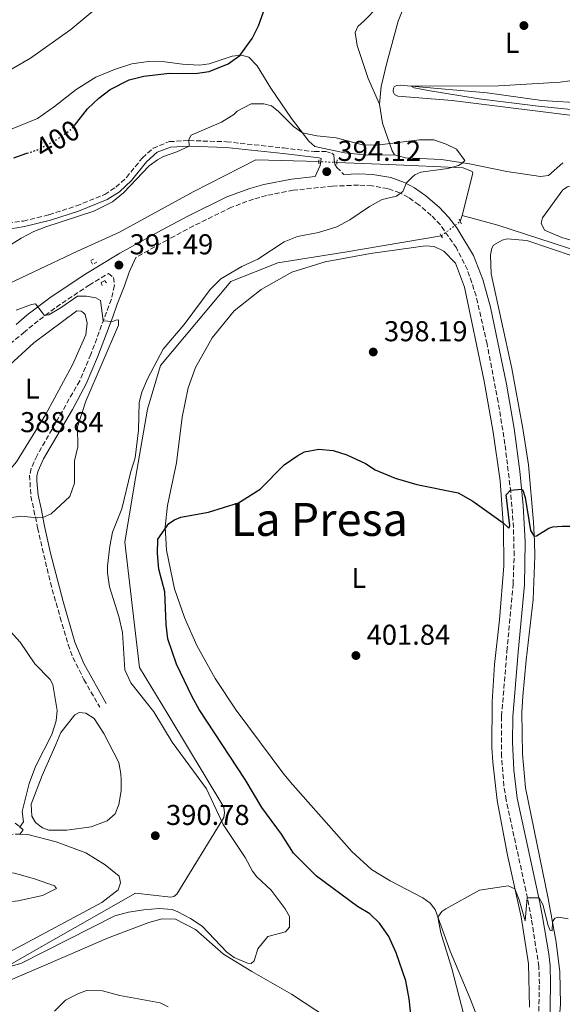
# Model space of a CAD drawing. Units: metres. Extents: x 628556 to 632047, y 4694917 to 4697293.
# Drawn here: x 631260 to 631450, y 4695593 to 4695936 of the extents above; entities that cross this region are included whole.
import ezdxf
from ezdxf.enums import TextEntityAlignment as Align

# ---------------------------------------------------------------- set-up
doc = ezdxf.new("R2010")
doc.units = ezdxf.units.M
doc.header["$MEASUREMENT"] = 0
for name, pattern in [('DGN Style 2', [1.7399219301090239, 1.043953158065414, -0.6959687720436097]), ('DGN Style 3', [2.435890702152634, 1.739921930109024, -0.6959687720436097]), ('DGN Style 5', [1.217945351076317, 0.5219765790327072, -0.6959687720436097])]:
    doc.linetypes.add(name, pattern=pattern)
for name, color, linetype, lineweight in [('Acequia de obra', 4, 'Continuous', 0), ('Acequia sin especificar no vista', 4, 'DGN Style 5', 0), ('Balsa-alberca', 142, 'Continuous', 0), ('Camino', 7, 'DGN Style 3', 0), ('Cota de curva de nivel directora', 7, 'Continuous', 0), ('Cota de punto acotado terreno', 7, 'Continuous', 0), ('Curva de nivel directora', 30, 'Continuous', 30), ('Curva de nivel directora no vista', 30, 'DGN Style 5', 30), ('Curva de nivel intermedia', 30, 'Continuous', 0), ('Etiqueta de uso rústico', 92, 'Continuous', 0), ('Línea de cambio de uso (parcela vista)', 92, 'Continuous', 0), ('Margen derecho', 7, 'Continuous', 0), ('Pontón-alcantarilla (pasos de agua)', 1, 'DGN Style 2', 0), ('Punto acotado terreno (símbolo)', 7, 'Continuous', 0), ('Texto de Área (paraje) menor', 7, 'Continuous', 0), ('Zona arbolada', 92, 'DGN Style 3', 0)]:
    doc.layers.add(name, color=color, linetype=linetype, lineweight=lineweight)
doc.styles.add('Style-Arial', font='arial.ttf')

# ---------------------------------------------------------------- blocks, each defined once
blk = doc.blocks.new('5PATER')
at = {"layer": 'Balsa-alberca', "linetype": 'Continuous', "lineweight": 0}
h = blk.add_hatch(color=51, dxfattribs=at)
edge = h.paths.add_edge_path()
edge.add_ellipse((0, 0), major_axis=(-0.1095731443231308, -0.1110710700762829), ratio=0.9994222409660317, start_angle=0, end_angle=360)

msp = doc.modelspace()

# ---------------------------------------------------------------- linework, layer by layer
at = {"layer": 'Acequia de obra', "color": 4, "linetype": 'Continuous', "lineweight": 0, "elevation": 396.5599999999977, "flags": 128}
msp.add_lwpolyline([(631414.9000000004, 4695868.189999999), (631414.1900000004, 4695866.08)], dxfattribs=at)
at = {"layer": 'Acequia de obra', "color": 4, "linetype": 'Continuous', "lineweight": 0}
for points in [[(631364.8099999997, 4695886.960000001, 394.1999999999971), (631342.8899999997, 4695887.600000001, 394.3300000000018), (631320.9500000002, 4695876.449999999, 392.8800000000047), (631295.2599999999, 4695862.380000001, 392.2299999999959), (631280.5499999998, 4695855.730000001, 391.8300000000018), (631249.9900000002, 4695841.300000001, 392.4900000000052)], [(631371.1600000003, 4695886.710000001, 395.1100000000006), (631389.2000000002, 4695885.92, 396.0299999999988), (631415.1600000003, 4695884.77, 395.7700000000041), (631418.3300000001, 4695883.550000001, 395.8999999999942), (631418.5199999996, 4695882.890000001, 395.8999999999942), (631414.9000000004, 4695868.189999999, 396.5599999999977)], [(631414.9000000004, 4695868.189999999, 396.5599999999977), (631427.3200000003, 4695864.810000001, 395.6399999999995), (631451.2800000003, 4695857.02, 396.1699999999983), (631544.7800000003, 4695827.449999999, 396.3000000000029), (631636.0499999998, 4695769.34, 396.3000000000029), (631672.1500000004, 4695746.380000001, 396.820000000007), (631705.5899999999, 4695725.08, 396.820000000007)], [(631243.4600000001, 4695599.100000001, 394.9600000000065), (631266.3300000001, 4695612.130000001, 394.570000000007), (631300.8099999997, 4695631.77, 395.3600000000006), (631313.2300000006, 4695630.34, 395.3600000000006), (631314.2300000006, 4695630.539999999, 395.3600000000006), (631315.29, 4695631.430000001, 395.3600000000006), (631331.6399999997, 4695658.17, 395.75), (631331.9100000003, 4695659.779999999, 395.75), (631331.6600000003, 4695661.789999999, 395.75), (631312.0999999996, 4695694.24, 396.2700000000041), (631302.1900000004, 4695710.51, 395.8800000000047), (631299.6399999997, 4695732.199999999, 396.4100000000035), (631297.0800000001, 4695754.230000001, 395.8800000000047), (631300.3300000001, 4695773.800000001, 396.2700000000041), (631304.9800000006, 4695800.57, 396.2700000000041), (631309.5899999999, 4695815.82, 396.5399999999936), (631334.0800000001, 4695845.16, 396.4100000000035), (631350.4800000006, 4695851.630000001, 396.5399999999936), (631373.8899999997, 4695855.34, 396.5399999999936), (631407.5700000003, 4695861.08, 396.929999999993)]]:
    msp.add_polyline3d(points, dxfattribs=at)
at = {"layer": 'Acequia sin especificar no vista', "color": 4, "linetype": 'DGN Style 5', "lineweight": 0, "extrusion": (-0.141640493920724, 0.005576397397951208, 0.9899024569491448), "elevation": -62850.47215921768, "flags": 128}
msp.add_lwpolyline([(-4717089.506112943, 441699.1061965332), (-4717089.506112943, 441692.6864535471)], dxfattribs=at)
at = {"layer": 'Acequia sin especificar no vista', "color": 4, "linetype": 'DGN Style 5', "lineweight": 0, "extrusion": (0.03555377965879107, 0.02685330789900218, 0.999006921200677), "elevation": 148944.8648680858, "flags": 128}
msp.add_lwpolyline([(3366610.827169928, -3330695.711901215), (3366610.827169928, -3330704.016195285)], dxfattribs=at)
at = {"layer": 'Balsa-alberca', "color": 142, "linetype": 'Continuous', "lineweight": 0, "elevation": 390.6499999999941, "flags": 128}
msp.add_lwpolyline([(631274.75, 4695687.74), (631279.6299999999, 4695693.99), (631281.2000000002, 4695694.730000001), (631283.4800000006, 4695694.57), (631286.4199999999, 4695692.66), (631289.8200000003, 4695687.5), (631295.0199999996, 4695677.359999999), (631295.7699999996, 4695673.430000001), (631295.8600000005, 4695671.25), (631295.8399999999, 4695667.460000001), (631295.0300000003, 4695662.630000001), (631293.7199999997, 4695659.380000001), (631290.9600000001, 4695656.92), (631285.3200000003, 4695654.92), (631276.8700000001, 4695653.66), (631270.5599999997, 4695653.66), (631268.4199999999, 4695654.5), (631265.9900000002, 4695656.34), (631264.6399999997, 4695658.640000001), (631264.3899999997, 4695662.83), (631268.2800000003, 4695672.75), (631273.0599999997, 4695683.630000001), (631274.75, 4695687.74)], close=True, dxfattribs=at)
msp.add_lwpolyline([(631274.75, 4695687.74), (631279.6299999999, 4695693.99), (631281.2000000002, 4695694.730000001), (631283.4800000006, 4695694.57), (631286.4199999999, 4695692.66), (631289.8200000003, 4695687.5), (631295.0199999996, 4695677.359999999), (631295.7699999996, 4695673.430000001), (631295.8600000005, 4695671.25), (631295.8399999999, 4695667.460000001), (631295.0300000003, 4695662.630000001), (631293.7199999997, 4695659.380000001), (631290.9600000001, 4695656.92), (631285.3200000003, 4695654.92), (631276.8700000001, 4695653.66), (631270.5599999997, 4695653.66), (631268.4199999999, 4695654.5), (631265.9900000002, 4695656.34), (631264.6399999997, 4695658.640000001), (631264.3899999997, 4695662.83), (631268.2800000003, 4695672.75), (631273.0599999997, 4695683.630000001), (631274.75, 4695687.74)], dxfattribs=at)
at = {"layer": 'Camino', "color": 7, "linetype": 'DGN Style 3', "lineweight": 0}
for points in [[(631253.8399999999, 4695865.289999999, 395.5099999999949), (631261.7100000001, 4695866.230000002, 395.5099999999949), (631270.6499999985, 4695868.410000001, 395.1100000000007), (631280.2300000007, 4695871.530000002, 395.1100000000007), (631290.1000000013, 4695875.539999999, 395.2500000000001), (631293.9999999994, 4695878.04, 395.2500000000001), (631297.6900000019, 4695881.420000002, 395.2500000000001), (631303.2699999987, 4695888.330000004, 395.3800000000047), (631306.9699999979, 4695891.649999999, 395.0099999999949), (631312.670000002, 4695893.960000002, 394.9799999999959), (631319.5299999996, 4695894.320000002, 394.8500000000059), (631332.5799999987, 4695893.91, 394.3300000000018), (631352.4600000005, 4695891.74, 394.1900000000023), (631363.2800000011, 4695890.460000001, 394.6300000000047), (631367.2300000007, 4695890.45, 394.6300000000047), (631369.3599999985, 4695889.949999999, 394.6300000000047), (631370.0499999992, 4695889.390000001, 394.6300000000047), (631370.2100000002, 4695887.63, 394.6300000000047), (631370.4400000004, 4695886.120000003, 394.3699999999953), (631371.1600000003, 4695884.970000001, 394.3699999999953), (631373.5300000017, 4695882.510000003, 394.1999999999972)], [(631441.4200000007, 4695583.280000002, 406.2400000000054), (631441.7800000006, 4695600.120000003, 406.2100000000065), (631441.6000000018, 4695606.130000001, 405.9900000000052), (631439.0100000012, 4695622.800000001, 405.0000000000001), (631437.0699999989, 4695632.63, 404.820000000007), (631430.1900000012, 4695664.219999999, 403.550000000003), (631429.4200000024, 4695669.16, 403.3200000000071), (631428.5799999975, 4695679.449999999, 402.8999999999943), (631428.5799999975, 4695693.460000001, 402.6300000000047), (631430.4699999985, 4695716.149999999, 402.1100000000007), (631432.6299999976, 4695739.590000001, 401.0599999999978), (631432.9899999974, 4695749.580000003, 400.6600000000035), (631432.7500000005, 4695759.29, 400.3600000000007), (631431.7800000005, 4695771.699999999, 400.0299999999989), (631429.7600000021, 4695788.410000003, 399.320000000007), (631427.4299999987, 4695803.080000004, 398.7899999999937), (631423.5199999993, 4695823.350000002, 398.1399999999995), (631419.7100000004, 4695840.100000002, 397.6399999999994), (631416.6700000007, 4695849.250000001, 397.520000000004), (631412.8199999994, 4695856.870000001, 397.4799999999959), (631407.2299999992, 4695864.920000002, 397.3800000000047), (631404.0599999975, 4695868.230000001, 397.0399999999937), (631399.7600000014, 4695871.88, 396.3300000000017), (631396.1000000002, 4695874.469999999, 395.4600000000065), (631393.0699999994, 4695876.050000001, 394.8800000000048), (631388.8899999995, 4695877.570000002, 394.5599999999977), (631383.2600000014, 4695878.580000004, 394.3600000000007), (631378.6900000004, 4695878.770000001, 394.2899999999937), (631369.5599999975, 4695878.420000004, 394.1199999999953), (631355.8899999993, 4695876.99, 393.5800000000017), (631346.5300000006, 4695875.120000001, 393.0399999999935), (631341.9999999999, 4695873.91, 392.7500000000001), (631334.3199999998, 4695871.04, 392.2599999999949), (631321.0899999999, 4695864.52, 392.3800000000047), (631311.8399999985, 4695859.580000003, 392.2599999999949), (631300.9400000018, 4695853.540000001, 391.8600000000006)], [(631251.2800000006, 4695818.800000002, 389.6399999999994), (631261.7899999982, 4695827.25, 389.5), (631265.4400000006, 4695830.359999999, 389.6699999999984), (631273.2300000001, 4695836.239999998, 390.3800000000048), (631284.7100000001, 4695843.920000004, 391.0800000000019), (631291.3799999976, 4695847.940000001, 391.5700000000072), (631293.2100000004, 4695846.510000004, 391.5700000000072), (631293.4899999975, 4695843.739999999, 391.1699999999984), (631292.4200000013, 4695838.989999999, 390.5200000000042), (631285.2600000021, 4695819.720000001, 389.1999999999971), (631281.3599999994, 4695810.520000001, 389.6000000000059), (631266.489999999, 4695784.440000002, 388.8999999999942), (631264.41, 4695779.890000002, 388.8099999999977), (631263.9099999995, 4695777.590000002, 388.679999999993), (631264.3099999973, 4695770.230000001, 388.8099999999977), (631265.4099999992, 4695765.370000003, 389.1999999999971), (631266.670000002, 4695759.190000001, 390.7799999999988), (631271.1400000001, 4695740.020000001, 391.4400000000023), (631274.5699999989, 4695727.95, 391.4400000000023), (631277.3000000004, 4695718.469999999, 391.0399999999936), (631278.9999999991, 4695713.960000004, 390.9299999999931), (631282.8700000005, 4695706.250000001, 390.9499999999971), (631288.3600000001, 4695696.61, 391.1699999999984)]]:
    msp.add_polyline3d(points, dxfattribs=at)
at = {"layer": 'Curva de nivel directora', "color": 30, "linetype": 'Continuous', "lineweight": 30, "elevation": 400, "flags": 128}
for points in [[(631279.54, 4695899.540000001), (631284.110000001, 4695905.37), (631288.0099999991, 4695909.060000001), (631291.9499999997, 4695912.130000002), (631298.690000001, 4695915.530000002), (631303.7699999993, 4695916.83), (631312.7300000002, 4695917.82), (631321.6299999985, 4695917.710000004), (631326.5799999994, 4695918.460000002), (631333.1899999988, 4695921.040000001), (631337.2199999989, 4695924.020000001), (631341.5499999984, 4695929.900000001), (631343.8199999994, 4695934.350000001), (631345.9499999996, 4695940.550000002)], [(631258.3799999995, 4695888.350000001), (631262.9699999985, 4695889.869999999)], [(631315.1599999999, 4695711.66), (631312.1099999989, 4695720.449999999), (631311.5199999987, 4695725.42), (631311.0400000004, 4695736.900000002), (631309.0399999999, 4695744.730000002), (631308.5599999994, 4695750.270000001), (631308.6800000002, 4695755.270000001), (631312.4699999987, 4695760.690000001), (631314.4400000002, 4695762.03), (631316.6699999986, 4695762.880000002), (631326.3600000005, 4695764.699999999), (631336.7499999995, 4695767.980000001), (631344.3899999993, 4695772.66), (631352.730000001, 4695781.140000001), (631357.5199999987, 4695784.470000002), (631359.8500000001, 4695785.730000002), (631364.7699999998, 4695786.699999999), (631369.7699999998, 4695786.130000002), (631374.5499999986, 4695784.690000001), (631381.0499999986, 4695781.619999999), (631384.4299999981, 4695779.400000002), (631391.44, 4695776.480000001), (631399.0199999993, 4695774.340000002), (631413.4400000008, 4695771.390000001), (631418.6100000008, 4695768.480000001), (631429.1999999988, 4695760.970000001), (631431.1199999988, 4695759.110000002), (631431.51, 4695759.890000001), (631430.2299999993, 4695770.73), (631431.690000001, 4695772.400000001), (631435.5499999989, 4695772.720000001), (631436.0699999997, 4695772.320000002), (631436.7699999993, 4695769.740000002), (631438.6499999993, 4695758.290000001), (631439.9999999992, 4695756.340000002), (631440.7500000002, 4695756.460000002), (631445.0499999984, 4695759.100000001), (631446.4299999998, 4695759.550000001), (631449.6999999998, 4695759.84), (631458.0399999993, 4695759.760000002)], [(631397.2699999993, 4695586.28), (631396.3099999981, 4695594.850000001), (631395.2300000007, 4695601.180000001), (631391.8199999998, 4695610.890000002), (631389.2299999993, 4695616.67), (631386.0199999996, 4695621.260000001), (631382.5999999997, 4695624.570000002), (631378.2999999992, 4695627.11), (631363.9899999996, 4695637.630000001), (631356.01, 4695645.640000002), (631351.79, 4695652.28), (631344.9399999992, 4695661.600000001), (631339.0699999996, 4695671.380000004), (631323.0299999999, 4695695.810000001), (631320.599999998, 4695700.180000001), (631315.1599999999, 4695711.66)]]:
    msp.add_lwpolyline(points, dxfattribs=at)
at = {"layer": 'Curva de nivel directora no vista', "color": 30, "linetype": 'DGN Style 5', "lineweight": 30, "elevation": 400, "flags": 128}
msp.add_lwpolyline([(631262.9699999985, 4695889.869999999), (631266.7599999993, 4695891.120000001), (631270.3800000002, 4695892.970000002), (631274.739999999, 4695895.58), (631278.7599999999, 4695898.550000001), (631279.54, 4695899.540000001)], dxfattribs=at)
at = {"layer": 'Curva de nivel intermedia', "color": 30, "linetype": 'Continuous', "lineweight": 0, "flags": 128}
for points, elevation in [([(631264.1700000009, 4695923.019999999), (631278.2600000014, 4695933.02), (631285.9000000014, 4695939.49)], 405.0000000000001), ([(631217.2800000013, 4695936.75), (631220.4599999997, 4695924.26), (631222.6600000013, 4695919.769999999), (631226.0700000002, 4695915.899999999), (631230.0300000008, 4695914.029999999), (631234.9700000006, 4695913.24), (631240.1900000018, 4695913.01), (631245.5300000017, 4695913.460000001), (631250.2900000004, 4695915.010000001), (631264.1700000009, 4695923.019999999)], 405.0000000000001), ([(631463.2800000008, 4695904.13), (631441.3700000015, 4695906.349999999), (631420.7499999999, 4695908.869999998), (631402.9600000001, 4695911.760000001), (631398.0500000016, 4695912.71), (631397.0999999995, 4695913.339999998), (631427.5100000012, 4695913.390000001), (631449.0000000002, 4695914.749999999), (631462.5600000012, 4695916.56)], 395.0000000000001), ([(631255.2100000001, 4695856.689999999), (631260.9600000011, 4695860.289999999), (631265.4000000004, 4695862.58), (631269.550000001, 4695864.249999999), (631286.3000000014, 4695869.730000001), (631292.77, 4695872.92), (631296.6900000006, 4695876.039999997), (631305.5700000009, 4695885.470000001), (631308.5100000004, 4695887.609999999), (631310.570000001, 4695888.789999999), (631315.2800000005, 4695890.359999998), (631319.5499999998, 4695892.34), (631319.4500000014, 4695894.699999999), (631320.3200000009, 4695896.239999999), (631330.9100000013, 4695900.789999999), (631335.2000000004, 4695903.359999998), (631336.3100000013, 4695904.63), (631341.26, 4695907.100000001), (631345.6299999999, 4695907.189999999), (631348.3000000009, 4695906.460000001), (631350.7400000016, 4695904.449999999), (631355.9500000019, 4695899.239999999), (631359.1500000005, 4695896.99), (631364.0700000002, 4695896.009999999), (631370.8400000005, 4695895.27), (631380.0200000004, 4695892.779999999), (631385.0100000015, 4695892.699999998)], 395.0000000000001), ([(631385.0100000015, 4695892.699999998), (631399.9800000006, 4695894.59), (631404.9800000006, 4695894.619999999), (631409.29, 4695893.11), (631412.8200000017, 4695891.319999999), (631415.7499999999, 4695887.31), (631414.7000000014, 4695886.34), (631413.5500000003, 4695885.619999997), (631409.8100000008, 4695884.55), (631400.4299999998, 4695883.329999999), (631398.3700000012, 4695882.32), (631397.3899999999, 4695881.519999999), (631395.4499999997, 4695879.599999999), (631394.130000001, 4695876.599999999), (631391.9299999994, 4695874.909999999), (631386.9299999992, 4695873.699999999), (631382.5400000017, 4695871.300000002), (631375.6799999997, 4695866.690000001), (631371.1500000011, 4695864.23), (631364.7499999995, 4695862.210000001), (631357.320000002, 4695860.900000001), (631352.6799999997, 4695859.029999998), (631343.5800000002, 4695852.949999998), (631337.9600000009, 4695850.36), (631330.6400000007, 4695846.130000001), (631326.9500000004, 4695842.310000001), (631317.8200000019, 4695830.199999998), (631310.5100000007, 4695821.499999999), (631305.03, 4695811.180000001), (631303.0400000007, 4695806.57), (631302.0800000018, 4695802.980000001), (631301.8800000006, 4695793.3), (631300.7499999997, 4695783.66), (631299.2200000008, 4695778.890000001), (631296.1200000006, 4695765.81), (631292.8700000006, 4695757.680000001), (631291.8400000002, 4695752.779999998), (631291.0900000016, 4695745.829999999), (631291.0800000003, 4695743.55), (631291.770000001, 4695738.599999999), (631295.0600000012, 4695728.310000001), (631296.2900000005, 4695722.720000001), (631297.150000001, 4695709.710000001), (631299.1900000017, 4695705.140000001), (631307.2899999998, 4695695.039999999), (631313.6500000011, 4695684.46), (631325.6300000016, 4695668.13), (631331.4600000011, 4695655.720000001), (631339.1600000013, 4695644.16), (631341.6199999999, 4695639.459999999), (631343.2200000003, 4695637.42), (631348.2000000003, 4695632.83), (631353.0900000009, 4695626.29), (631354.6300000009, 4695623.580000001), (631354.6100000008, 4695619.869999998), (631353.1600000003, 4695618.220000001), (631347.0800000007, 4695616.630000002), (631343.5500000011, 4695612.36), (631342.2900000005, 4695608.100000001), (631341.230000001, 4695607.219999999), (631339.9600000014, 4695607.34), (631335.3300000001, 4695609.340000001), (631332.7400000017, 4695611.17), (631324.1299999997, 4695620.25), (631320.0700000006, 4695622.949999998), (631315.6200000005, 4695625.239999999), (631313.630000001, 4695626.06), (631309.0700000012, 4695626.380000002), (631303.7100000012, 4695625.91), (631298.4400000006, 4695625.109999999), (631293.5999999993, 4695623.810000001), (631260.7800000003, 4695607.190000001), (631257.0400000007, 4695606.2)], 395.0000000000001), ([(631259.2500000013, 4695835.109999999), (631264.5599999998, 4695837.080000001), (631266.0000000015, 4695837.310000001), (631269.1100000007, 4695833.23), (631270.6100000005, 4695833.539999999), (631274.9500000011, 4695836.039999999), (631280.6399999997, 4695840.029999999), (631283.730000001, 4695840.039999999), (631287.0400000013, 4695839.42), (631288.6799999997, 4695838.48), (631289.6100000017, 4695831.439999999), (631292.8200000015, 4695831.15), (631293.9800000016, 4695831.699999998), (631294.9000000001, 4695831.740000002), (631294.8900000014, 4695829.970000001), (631283.5000000007, 4695803.42), (631280.5599999992, 4695794.480000001), (631280.7699999993, 4695787.41), (631279.54, 4695782.569999999), (631279.6000000003, 4695774.829999999), (631277.9199999995, 4695770.109999998), (631271.4100000006, 4695764.08), (631268.5300000017, 4695762.779999998), (631266.5100000012, 4695762.699999998), (631260.9299999999, 4695763.230000001), (631255.97, 4695762.52)], 390), ([(631257.2400000019, 4695723.050000001), (631260.6100000002, 4695719.350000001), (631265.7500000012, 4695711.77), (631271.0199999996, 4695706.26), (631272.0099999997, 4695704.53), (631273.5400000007, 4695695.42), (631273.1800000009, 4695691.869999997), (631271.5899999995, 4695687.119999998), (631265.900000001, 4695675.939999999), (631263.6800000013, 4695670.05), (631261.2899999998, 4695660.189999999), (631261.7600000014, 4695656.680000001), (631260.3300000009, 4695654.599999999)], 390), ([(631415.3800000009, 4695589.310000001), (631411.2700000004, 4695605.470000002), (631407.4400000017, 4695617.949999998), (631406.3700000008, 4695623.319999999), (631407.8000000014, 4695625.310000001), (631409.1900000017, 4695626.29), (631420.8800000016, 4695632.73), (631430.8799999997, 4695634.33), (631433.230000001, 4695633.3), (631434.730000001, 4695629.41), (631436.880000001, 4695622.09), (631437.5600000008, 4695630.149999999), (631441.6900000012, 4695630.060000001), (631443.0400000013, 4695627.760000001), (631444.8499999995, 4695620.51), (631445.5900000016, 4695618.690000001), (631446.2700000011, 4695618.63), (631446.3600000006, 4695621.679999999), (631447.2300000022, 4695623.069999998), (631448.5700000012, 4695623.369999998), (631451.8700000002, 4695622.83)], 405.0000000000001)]:
    msp.add_lwpolyline(points, dxfattribs=dict(at, elevation=elevation))
at = {"layer": 'Línea de cambio de uso (parcela vista)', "color": 92, "linetype": 'Continuous', "lineweight": 0, "elevation": 395.7700000000041, "flags": 128}
msp.add_lwpolyline([(631391.1799999997, 4695889.380000001), (631390.3700000001, 4695890.689999999), (631387.04, 4695900.4), (631386.0199999996, 4695907.01)], dxfattribs=at)
at = {"layer": 'Línea de cambio de uso (parcela vista)', "color": 92, "linetype": 'Continuous', "lineweight": 0}
for points in [[(631385.3399999999, 4695940.890000001, 395.7200000000012), (631380.8099999997, 4695936.25, 395.9900000000052), (631378.4500000002, 4695934.130000001, 396.5099999999948), (631377.4500000002, 4695931.99, 397.1699999999983), (631378.2199999997, 4695927.470000001, 396.7700000000041), (631382.0499999998, 4695915.930000001, 396.5099999999948), (631386.0199999996, 4695907.01, 395.7700000000041)], [(631386.0199999996, 4695907.01, 395.7700000000041), (631386.6100000005, 4695913.180000001, 395.25), (631388.5499999998, 4695921.42, 394.9900000000052), (631392.5099999999, 4695935.960000001, 394.9900000000052), (631394.5700000003, 4695941.26, 394.8500000000058)], [(631391.1799999997, 4695889.380000001, 395.7700000000041), (631381.9299999997, 4695889.26, 395.3800000000047), (631373.8200000003, 4695890.029999999, 394.9799999999959), (631363.4600000001, 4695892.300000001, 394.8500000000058), (631361.3700000001, 4695894.16, 394.8500000000058), (631355.25, 4695901.99, 395.25), (631348.0899999999, 4695912.640000001, 396.429999999993), (631343.3200000003, 4695920.359999999, 398.1399999999995), (631340.3399999999, 4695923.439999999, 399.1900000000023), (631337.8700000001, 4695924.100000001, 399.8500000000058), (631334.5199999996, 4695923.710000001, 400.6300000000047), (631326.5499999998, 4695921.119999999, 401.0299999999988), (631323.0300000003, 4695920.640000001, 401.0299999999988), (631317.2999999998, 4695920.92, 401.2899999999936), (631311.0300000003, 4695921.84, 401.9499999999971), (631305.3899999997, 4695921.949999999, 402.2100000000065), (631299.5300000003, 4695921.130000001, 402.4700000000012), (631293.5599999997, 4695919.119999999, 402.2100000000065), (631287.0199999996, 4695916.42, 402.0800000000018), (631280.1200000001, 4695912.189999999, 402.6000000000058), (631272.6200000001, 4695906.17, 402.4700000000012), (631266.6399999997, 4695902.060000001, 402.2100000000065), (631257.2800000003, 4695898.230000001, 402.4700000000012)], [(631457.6100000005, 4695907.350000001, 394.9900000000052), (631442.5899999999, 4695908.350000001, 394.9900000000052), (631423.5599999997, 4695910.949999999, 394.9900000000052), (631404.9800000006, 4695912.65, 394.8500000000058), (631393.1500000004, 4695913.689999999, 394.9900000000052), (631391.9800000006, 4695913.560000001, 394.9900000000052), (631391.1600000003, 4695913.100000001, 395.25), (631390.8399999999, 4695912.59, 395.7700000000041), (631390.79, 4695911.66, 395.7700000000041), (631390.9000000004, 4695911.08, 395.7700000000041), (631391.1799999997, 4695910.41, 395.7700000000041), (631392.3799999999, 4695909.789999999, 395.7700000000041), (631411.3799999999, 4695908.279999999, 395.9100000000035), (631458.9100000003, 4695902.359999999, 395.7700000000041)], [(631450.0300000003, 4695886.52, 395.7700000000041), (631444.9900000002, 4695882.109999999, 395.6399999999995), (631442.2300000006, 4695881.83, 395.6399999999995), (631430.4600000001, 4695883.550000001, 395.6399999999995), (631417.4000000004, 4695886.220000001, 395.7700000000041), (631407.5800000001, 4695887.680000001, 395.7700000000041), (631395.0099999999, 4695888.350000001, 395.7700000000041), (631391.1799999997, 4695889.380000001, 395.7700000000041)], [(631561.9699999997, 4695823.890000001, 396.3800000000047), (631557.8099999997, 4695824.9, 396.3800000000047), (631549.5800000001, 4695828.689999999, 396.25), (631535.5700000003, 4695833.77, 396.3800000000047), (631493.9199999999, 4695846.32, 396.3800000000047), (631468.0700000003, 4695855.130000001, 395.8500000000058), (631449.6799999997, 4695860.539999999, 396.1100000000006), (631443.5999999996, 4695863.07, 396.5099999999948), (631442.4100000003, 4695865.550000001, 396.3800000000047), (631442.9299999997, 4695867.34, 396.3800000000047), (631449.9400000004, 4695877.119999999, 396.3800000000047), (631451.5800000001, 4695878.199999999, 396.3800000000047), (631453.3300000001, 4695878.609999999, 396.3800000000047), (631454.8399999999, 4695878.67, 396.3800000000047), (631463.7699999996, 4695876.42, 396.3800000000047), (631501.6600000003, 4695863.289999999, 396.25), (631520.3700000001, 4695856.300000001, 396.25), (631541.1500000004, 4695847.960000001, 396.25), (631556.8499999996, 4695842.449999999, 396.25), (631591.8300000001, 4695828.539999999, 396.25), (631590.4500000002, 4695827.130000001, 396.25), (631575.7400000002, 4695824.779999999, 396.25), (631561.9699999997, 4695823.890000001, 396.3800000000047)], [(631446.9800000006, 4695566.369999999, 406.7100000000065), (631449.1100000005, 4695592.960000001, 405.929999999993), (631448.9100000003, 4695604.310000001, 405.5299999999988), (631447.6600000003, 4695614.609999999, 405.2700000000041), (631444.8600000005, 4695629.9, 404.7400000000052), (631437, 4695668.460000001, 403.429999999993), (631435.8499999996, 4695680.359999999, 402.7700000000041), (631435.7000000002, 4695694.75, 402.25), (631436.0499999998, 4695700.480000001, 402.25), (631437.1500000004, 4695713.07, 401.5899999999965), (631439.5800000001, 4695734.199999999, 401.0599999999977), (631440.2400000002, 4695749.289999999, 400.2799999999988), (631440.1200000001, 4695754.5, 400.1499999999942), (631439.6799999997, 4695761.130000001, 399.6199999999953), (631438.04, 4695781.180000001, 399.2299999999959), (631436.0099999999, 4695793.890000001, 398.570000000007), (631432.1500000004, 4695814.77, 398.1699999999983), (631424.9299999997, 4695847.800000001, 397.25), (631424.75, 4695854.449999999, 397.25), (631425.25, 4695856.74, 397.25), (631425.7999999998, 4695857.77, 397.1199999999953), (631428.75, 4695859.57, 396.9900000000052), (631430.5899999999, 4695859.980000001, 396.7299999999959), (631437.4299999997, 4695859.41, 396.6000000000058), (631453.8899999997, 4695853.850000001, 396.070000000007)], [(631423.0899999999, 4695580.880000001, 406.9199999999983), (631417.5499999998, 4695595.220000001, 406.2599999999948), (631410.6699999999, 4695611.52, 405.6000000000058), (631405.3799999999, 4695626.029999999, 405.0800000000018), (631403.6900000004, 4695628.24, 405.0800000000018), (631401.1699999999, 4695630.15, 405.0800000000018), (631389.6600000003, 4695636.09, 404.4199999999983), (631383.1900000004, 4695639.949999999, 404.2899999999936), (631376.29, 4695646.24, 403.8999999999942), (631355.75, 4695669.480000001, 403.2400000000052), (631352.5700000003, 4695673.310000001, 402.8399999999965), (631336.0199999996, 4695695.619999999, 402.4499999999971), (631328.5999999996, 4695706.680000001, 402.1900000000023), (631322.25, 4695718.130000001, 401.7899999999936), (631317.9000000004, 4695727.880000001, 401.7899999999936), (631314.4699999997, 4695737.930000001, 401), (631311.6600000003, 4695751.439999999, 400.4799999999959), (631311.25, 4695759.59, 399.9499999999971), (631312.04, 4695766.939999999, 399.820000000007), (631313.0199999996, 4695771.949999999, 399.820000000007), (631315.1500000004, 4695781.880000001, 399.1699999999983), (631317.1200000001, 4695797.779999999, 399.0299999999988), (631319.2300000006, 4695808.039999999, 399.1699999999983), (631321.7300000006, 4695815.130000001, 398.8999999999942), (631327.6200000001, 4695825.550000001, 398.7700000000041), (631335.2400000002, 4695834.859999999, 398.5099999999948), (631344.7000000002, 4695842.390000001, 398.25), (631355.4000000004, 4695848.449999999, 397.5899999999965), (631367.0300000003, 4695852.029999999, 397.3300000000018), (631382.9100000003, 4695854.939999999, 397.1900000000023), (631401.9900000002, 4695857.560000001, 397.3300000000018), (631405.1100000005, 4695857.350000001, 397.3300000000018), (631408.4600000001, 4695855.710000001, 397.3300000000018), (631412.4900000002, 4695851.59, 397.3300000000018), (631415.6900000004, 4695843.130000001, 397.1900000000023), (631422.5599999997, 4695810.42, 397.7200000000012), (631425.7100000001, 4695792.619999999, 398.8999999999942), (631428.1600000003, 4695775.550000001, 399.3000000000029), (631429.3200000003, 4695759.189999999, 400.0899999999965), (631429.4299999997, 4695745.980000001, 400.7400000000052), (631427.9100000003, 4695727.16, 401), (631426.1799999997, 4695711.52, 401.5299999999988), (631425.3600000005, 4695698.529999999, 402.1900000000023), (631425.2400000002, 4695682.529999999, 402.7100000000065), (631425.5300000003, 4695677.5, 402.4499999999971), (631427.0700000003, 4695664.100000001, 403.2400000000052), (631430.6200000001, 4695644.970000001, 404.4199999999983), (631435.4400000004, 4695623.449999999, 404.9499999999971), (631437.9400000004, 4695607.060000001, 405.7299999999959), (631438.3799999999, 4695591.930000001, 406.5200000000041)], [(631250.79, 4695773.77, 388.8399999999965), (631250.3300000001, 4695774.600000001, 388.8399999999965), (631250.5599999997, 4695785.710000001, 388.8399999999965), (631250.6200000001, 4695790.51, 388.4400000000023), (631253.3899999997, 4695811.74, 389.1000000000058), (631254.2400000002, 4695813.550000001, 388.9700000000012), (631265.3600000005, 4695823.75, 388.4400000000023), (631280.3200000003, 4695834.869999999, 388.9700000000012), (631281.8300000001, 4695834.76, 388.9700000000012), (631282.6100000005, 4695834.369999999, 388.9700000000012), (631283.3099999997, 4695833.640000001, 388.9700000000012), (631283.9400000004, 4695830.640000001, 388.9700000000012), (631283.5099999999, 4695826.58, 388.9700000000012), (631278.8799999999, 4695816.130000001, 388.7100000000065), (631269.4000000004, 4695798.67, 388.7100000000065), (631259.3700000001, 4695782.199999999, 388.8399999999965), (631252.6900000004, 4695774.52, 388.8399999999965), (631251.6200000001, 4695773.890000001, 388.8399999999965), (631250.79, 4695773.77, 388.8399999999965)], [(631259.1136999996, 4695652.324999999, 390.902900000001), (631263.25, 4695652.189999999, 391.1999999999971), (631273.1100000005, 4695649.640000001, 391.5899999999965), (631283.5300000003, 4695645.76, 392.3800000000047), (631290.2599999999, 4695641.66, 393.429999999993), (631295.1399999997, 4695637.65, 393.429999999993), (631295.6500000004, 4695635.310000001, 393.429999999993), (631294.8200000003, 4695632.92, 393.429999999993), (631289.1100000005, 4695628.480000001, 393.429999999993), (631258.2999999998, 4695612.02, 394.0899999999965), (631251.2599999999, 4695609.130000001, 394.2200000000012), (631236.6900000004, 4695606.279999999, 394.1399999999995), (631230.6200000001, 4695602.34, 394.1399999999995), (631226.1799999997, 4695597.460000001, 394.2400000000052), (631222.7400000002, 4695592.869999999, 394.0299999999988)], [(631230.3600000005, 4695621.26, 392.6900000000023), (631226.1299999999, 4695622.02, 391.8999999999942), (631224.75, 4695622.720000001, 391.8999999999942), (631224.1299999999, 4695623.619999999, 391.8999999999942), (631225.2999999998, 4695625.850000001, 391.3800000000047), (631230.04, 4695631.430000001, 391.1199999999953), (631236.1699999999, 4695636.050000001, 390.5899999999965), (631243.79, 4695639.050000001, 390.3300000000018), (631251.0899999999, 4695639.51, 390.4600000000065), (631258.6100000005, 4695638.720000001, 390.5899999999965), (631265.5899999999, 4695636.730000001, 391.1199999999953), (631272.5899999999, 4695634.310000001, 391.7700000000041), (631273.2199999997, 4695633.33, 392.5599999999977), (631268.4299999997, 4695630.949999999, 393.3500000000058), (631259.8399999999, 4695629.01, 393.8800000000047), (631252.0499999998, 4695628.27, 393.6100000000006), (631243.2000000002, 4695626.4, 393.6100000000006), (631237.2000000002, 4695622.960000001, 393.2200000000012), (631233.6299999999, 4695621.640000001, 392.6900000000023), (631230.3600000005, 4695621.26, 392.6900000000023)], [(631368.1500000004, 4695588.060000001, 396.8399999999965), (631355.2699999996, 4695596.460000001, 396.3099999999977), (631341.4100000003, 4695604.4, 396.179999999993), (631331.5700000003, 4695610.49, 395.1300000000047), (631321.7999999998, 4695619.02, 395.5200000000041), (631314.8399999999, 4695622.609999999, 395.6600000000035), (631310.2000000002, 4695622.84, 395.6600000000035), (631305.5499999998, 4695621.480000001, 395.6600000000035), (631291.04, 4695616.02, 396.0500000000029), (631277.8899999997, 4695610.359999999, 396.179999999993), (631255.4699999997, 4695600.710000001, 395.5200000000041), (631242.6299999999, 4695594.539999999, 396.2599999999948), (631229.7400000002, 4695588.4, 395.3099999999977)], [(631312.2253000002, 4695592.073100001, 397.6714000000065), (631309.4699999997, 4695593.449999999, 397.5899999999965), (631295.4000000004, 4695596.08, 397.3300000000018), (631289.2699999996, 4695597.689999999, 396.2799999999988), (631283.7199999997, 4695597.720000001, 396.2799999999988), (631280.7400000002, 4695596.59, 396.2799999999988), (631276.4500000002, 4695594.4, 396.4100000000035), (631272.5599999997, 4695590.619999999, 396.929999999993)]]:
    msp.add_polyline3d(points, dxfattribs=at)
at = {"layer": 'Margen derecho', "color": 7, "linetype": 'Continuous', "lineweight": 0}
for points in [[(631259.1799999997, 4695830.190000002, 389.5), (631262.9799999995, 4695833.420000002, 389.6699999999984), (631270.949999998, 4695839.45, 390.3800000000048), (631282.6, 4695847.239999999, 391.0800000000019), (631295.4299999999, 4695854.980000001, 391.729999999996), (631309.9600000008, 4695863.04, 392.2599999999949), (631319.2999999993, 4695868.020000001, 392.3800000000047), (631332.760000002, 4695874.649999999, 392.2599999999949), (631340.7999999997, 4695877.649999999, 392.7500000000001), (631345.6299999976, 4695878.95, 393.0399999999935), (631355.2999999992, 4695880.88, 393.5800000000017), (631363.489999999, 4695881.739999999, 393.8999999999943), (631365.3399999996, 4695885.600000002, 394.1999999999972), (631365.579999999, 4695888.050000002, 394.7200000000012), (631364.9799999997, 4695888.270000001, 394.7200000000012), (631352.3199999997, 4695889.760000002, 394.1900000000023), (631332.4400000002, 4695891.930000001, 394.3300000000018), (631319.5499999998, 4695892.340000001, 394.8500000000059), (631313.0799999967, 4695892.000000001, 394.9799999999959), (631308.4499999998, 4695890.230000001, 395), (631304.6999999993, 4695886.95, 395.3800000000047), (631299.4100000008, 4695880.340000001, 395.2500000000001), (631295.2199999976, 4695876.469999999, 395.2500000000001), (631291.0100000009, 4695873.780000002, 395.2500000000001), (631280.9100000003, 4695869.670000002, 395.1100000000007), (631271.1900000017, 4695866.510000002, 395.1100000000007), (631262.1099999979, 4695864.289999999, 395.5099999999949), (631254.0799999969, 4695862.960000002, 395.5099999999949)], [(631445.4299999984, 4695585.149999999, 406.179999999993), (631445.7100000001, 4695600.149999999, 406.2100000000065), (631445.52, 4695606.399999999, 405.9900000000052), (631445.0799999975, 4695610.550000002, 405.7899999999937), (631442.8799999983, 4695623.5, 405.0000000000001), (631441.9200000014, 4695628.510000002, 405.0000000000001), (631434.0699999993, 4695664.890000002, 403.550000000003), (631432.8199999998, 4695674.800000002, 403.0800000000019), (631432.3599999994, 4695684.38, 402.7799999999989), (631432.5100000014, 4695693.27, 402.6300000000047), (631434.3799999978, 4695715.809999999, 402.1100000000007), (631436.5500000003, 4695739.370000003, 401.0599999999978), (631436.8599999987, 4695754.360000002, 400.4900000000052), (631436.1700000003, 4695767.030000002, 400.179999999993), (631434.9299999998, 4695778.970000001, 399.800000000003), (631432.9499999996, 4695793.820000002, 399.1100000000006), (631430.2899999997, 4695809.370000001, 398.6100000000007), (631424.760000002, 4695836.180000001, 397.7700000000042), (631422.1099999989, 4695845.809999999, 397.5599999999978), (631418.7399999981, 4695854.220000001, 397.5), (631412.949999999, 4695863.920000004, 397.4700000000013), (631410.2100000009, 4695867.489999998, 397.3800000000047), (631406.760000002, 4695871.090000001, 397.0399999999937), (631402.170000001, 4695874.989999999, 396.3300000000017), (631398.1499999977, 4695877.830000003, 395.4600000000065), (631394.6600000008, 4695879.649999999, 394.8800000000048), (631389.9099999988, 4695881.38, 394.5599999999977), (631383.6900000006, 4695882.5, 394.3600000000007), (631378.6900000004, 4695882.710000002, 394.2899999999937), (631373.5300000017, 4695882.510000003, 394.1999999999972)], [(631290.5599999973, 4695697.870000001, 391.1699999999984), (631282.780000001, 4695711.870000003, 390.9100000000035), (631279.7099999998, 4695719.270000001, 391.0399999999936), (631275.6299999985, 4695733.460000002, 391.4900000000054), (631271.1700000014, 4695750.38, 391.2599999999949), (631269.1399999997, 4695759.730000001, 390.7799999999988), (631267.8900000004, 4695765.899999999, 389.1999999999971), (631266.8299999986, 4695770.580000003, 388.8099999999977), (631266.3900000004, 4695775.57, 388.6600000000035), (631266.4599999997, 4695777.390000001, 388.679999999993), (631266.8299999986, 4695779.080000003, 388.8099999999977), (631268.7499999986, 4695783.280000002, 388.8999999999942), (631278.8899999995, 4695800.530000002, 389.3699999999954), (631283.6299999983, 4695809.4, 389.6000000000059), (631287.6200000002, 4695818.780000002, 389.1999999999971), (631292.8999999975, 4695832.770000001, 389.9600000000065), (631294.5000000001, 4695837.260000002, 390.4100000000035), (631297.0199999991, 4695843.680000002, 390.9400000000026), (631298.6099999984, 4695848.38, 391.6199999999953), (631300.9400000018, 4695853.540000001, 391.8600000000006)]]:
    msp.add_polyline3d(points, dxfattribs=at)
at = {"layer": 'Pontón-alcantarilla (pasos de agua)', "color": 1, "linetype": 'DGN Style 2', "lineweight": 0, "extrusion": (-0.00241194321478938, -0.09165384409417146, 0.9957880072549026), "elevation": -431526.2980476088, "flags": 128}
msp.add_lwpolyline([(507613.1040906037, 4691064.91220299), (507613.1040906037, 4691064.148724108)], dxfattribs=at)
at = {"layer": 'Pontón-alcantarilla (pasos de agua)', "color": 1, "linetype": 'DGN Style 2', "lineweight": 0, "extrusion": (-0.003544054905754249, -0.1027775895460746, 0.9946980480336349), "elevation": -484477.3544824471, "flags": 128}
msp.add_lwpolyline([(469158.8228679468, 4689899.059073999), (469158.8228679469, 4689898.475635915)], dxfattribs=at)
at = {"layer": 'Pontón-alcantarilla (pasos de agua)', "color": 1, "linetype": 'DGN Style 2', "lineweight": 0, "flags": 128}
for points, elevation in [([(631371.1100000005, 4695886.029999999), (631371.1600000003, 4695886.710000001)], 394.9799999999959), ([(631371.1600000003, 4695886.710000001), (631371.2199999997, 4695887.550000001)], 394.9799999999959), ([(631414.1900000004, 4695866.08), (631413.7400000002, 4695866.869999999)], 397.1900000000023), ([(631414.6399999997, 4695865.310000001), (631414.1900000004, 4695866.08)], 397.1900000000023), ([(631407.1200000001, 4695861.810000001), (631407.5700000003, 4695861.08)], 397.1900000000023), ([(631407.5700000003, 4695861.08), (631408.0199999996, 4695860.33)], 397.1900000000023)]:
    msp.add_lwpolyline(points, dxfattribs=dict(at, elevation=elevation))
at = {"layer": 'Pontón-alcantarilla (pasos de agua)', "color": 1, "linetype": 'DGN Style 2', "lineweight": 0}
for points in [[(631287.3300000001, 4695851.890000001, 391.8300000000018), (631285.8399999999, 4695851.24, 391.6999999999971), (631285.2000000002, 4695852.480000001, 391.6999999999971), (631286.7699999996, 4695853.210000001, 391.6999999999971)], [(631289.2599999999, 4695843.720000001, 390.3899999999995), (631288.8799999999, 4695844.800000001, 391.8300000000018), (631290.0300000003, 4695845.439999999, 391.3099999999977), (631290.7400000002, 4695844.619999999, 390.6499999999942)]]:
    msp.add_polyline3d(points, dxfattribs=at)
at = {"layer": 'Zona arbolada', "color": 92, "linetype": 'DGN Style 3', "lineweight": 0}
for points in [[(631258.8799999999, 4695656.199999999, 393.929999999993), (631261.6699999999, 4695653.869999999, 394.1399999999995), (631260.54, 4695652.390000001, 394.0299999999988), (631246.4900000002, 4695651.75, 393.929999999993)], [(631258.8799999999, 4695656.199999999, 393.929999999993), (631261.6699999999, 4695653.869999999, 394.1399999999995), (631260.54, 4695652.390000001, 394.0299999999988), (631259.1136999996, 4695652.324999999, 394.0197999999946)]]:
    msp.add_polyline3d(points, dxfattribs=at)

# ---------------------------------------------------------------- block references
at = {"layer": 'Punto acotado terreno (símbolo)', "color": 7, "linetype": 'Continuous', "lineweight": 0, "xscale": 10, "yscale": 10, "zscale": 10}
for p in [(631436.3899999994, 4695934.440000003, 395.5099999999948), (631367.5899999982, 4695883.470000001, 394.1199999999953), (631295.0599999989, 4695850.880000001, 391.4900000000052), (631383.8099999991, 4695820.550000002, 398.1900000000028), (631377.7600000006, 4695714.649999999, 401.839999999997), (631307.7500000002, 4695651.780000002, 390.7799999999993)]:
    msp.add_blockref('5PATER', p, dxfattribs=at)

# ---------------------------------------------------------------- texts
at = {"layer": 'Cota de curva de nivel directora', "color": 7, "linetype": 'Continuous', "lineweight": 0, "style": 'Style-Arial'}
msp.add_text('400', height=7.000000000000002, rotation=30.92312999999999, dxfattribs=at).set_placement((631273.572702056, 4695894.888871854, 400), align=Align.MIDDLE_CENTER)
at = {"layer": 'Cota de punto acotado terreno', "color": 7, "linetype": 'Continuous', "lineweight": 0, "style": 'Style-Arial'}
for s, p in [('394.12', (631371.3399999995, 4695887.220000001, 394.1199999999953)), ('391.49', (631298.8099999977, 4695854.629999998, 391.4900000000052)), ('398.19', (631387.5599999978, 4695824.300000002, 398.1900000000023)), ('388.84', (631260.5799999973, 4695792.580000001, 388.8399999999965)), ('401.84', (631381.5100000016, 4695718.399999999, 401.8399999999965)), ('390.78', (631311.4999999991, 4695655.530000002, 390.7799999999988))]:
    msp.add_text(s, height=7.000000000000002, dxfattribs=at).set_placement(p)
at = {"layer": 'Etiqueta de uso rústico', "color": 92, "linetype": 'Continuous', "lineweight": 0, "style": 'Style-Arial'}
for p in [(631432.2914203772, 4695928.42001, 395.3600000000006), (631264.8314203818, 4695807.78001, 388.75), (631378.7814203791, 4695741.740009997, 401.0899999999965)]:
    msp.add_text('L', height=7.000000000000002, dxfattribs=at).set_placement(p, align=Align.MIDDLE_CENTER)
at = {"layer": 'Texto de Área (paraje) menor', "color": 7, "linetype": 'Continuous', "lineweight": 0, "style": 'Style-Arial'}
msp.add_text('La Presa', height=11.5, dxfattribs=at).set_placement((631365.0083378142, 4695762.14001, 400.3099999999977), align=Align.MIDDLE_CENTER)

doc.saveas('drawing.dxf')
